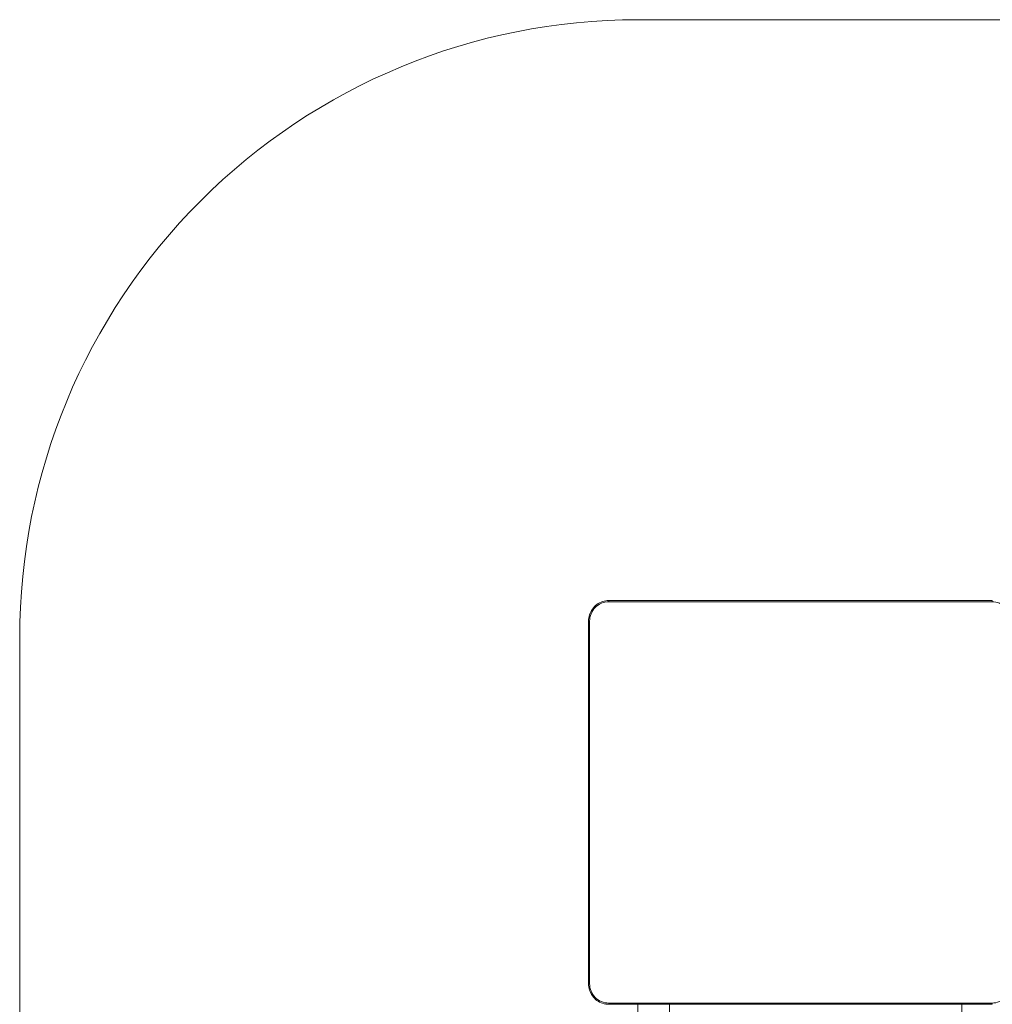
# Model space of a CAD drawing. Units: millimetres. Extents: x -8654 to 936, y -902 to 11438.
# Drawn here: x -8654 to -6294, y 6298 to 8688 of the extents above; entities that cross this region are included whole.
import ezdxf

# ---------------------------------------------------------------- set-up
doc = ezdxf.new("R2010")
doc.units = ezdxf.units.MM

msp = doc.modelspace()

# ---------------------------------------------------------------- linework, layer by layer
at = {"color": 0, "linetype": 'Continuous', "lineweight": 0}
for p, q in [((-7154.1, 8688.3, -2125.5), (-5904.1, 8688.3, -2125.5)), ((-7224.7, 7275.3, -2125.5), (-6294.1, 7275.3, -2125.5)), ((-6293.6, 7278.3, -2125.5), (-7224.2, 7278.3, -2125.5)), ((-7224.2, 7278.3, -2125.5), (-7224.2, 7278.3, -2125.5)), ((-7273.5, 7228.3, -2125.5), (-7273.5, 6348.3, -2125.5)), ((-7271, 6348.3, -2125.5), (-7271, 7228.3, -2125.5)), ((-8654.1, 3638.3, -2125.5), (-8654.1, 7188.3, -2125.5)), ((-7271, 6348.3, -2125.5), (-7273.5, 6348.3, -2125.5)), ((-6294.1, 6301.3, -2125.5), (-7224.7, 6301.3, -2125.5)), ((-7224.2, 6298.3, -2125.5), (-6293.6, 6298.3, -2125.5)), ((-7154.1, 6298.3, -2125.5), (-7154.1, 4528.3, -2125.5)), ((-7076.9, 4528.3, -2125.5), (-7076.9, 6298.3, -2125.5)), ((-6367.9, 4528.3, -2125.5), (-6367.9, 6298.3, -2125.5))]:
    msp.add_line(p, q, dxfattribs=at)
msp.add_arc((-7154.1, 7188.3, -2125.5), 1500, 89.9999, 180, dxfattribs=at)
at = {"color": 0, "linetype": 'Continuous', "lineweight": 0, "extrusion": (-2.30267e-16, -7.21579e-24, -1)}
msp.add_ellipse((-7224.7, 7228.3, -2125.5), major_axis=(0, 47), ratio=0.984808, start_param=-1.570797, end_param=0.000001, dxfattribs=at)
at = {"color": 0, "linetype": 'Continuous', "lineweight": 0}
for centre, major_axis, start_param, end_param in [((-7224.2, 7275.3, -2125.5), (0, 3), 0, 1.570796), ((-6293.6, 6301.3, -2125.5), (0, -3), -1.570796, 0)]:
    msp.add_ellipse(centre, major_axis=major_axis, ratio=0.173648, start_param=start_param, end_param=end_param, dxfattribs=at)
at = {"color": 0, "linetype": 'Continuous', "lineweight": 0, "extrusion": (1.35146e-29, 7.89805e-36, -1)}
msp.add_ellipse((-6293.6, 7275.3, -2125.5), major_axis=(0, 3), ratio=0.173648, start_param=-1.570796, end_param=0, dxfattribs=at)
at = {"color": 0, "linetype": 'Continuous', "lineweight": 0, "extrusion": (-2.30267e-16, -7.45381e-27, -1)}
msp.add_ellipse((-6294.1, 7228.3, -2125.5), major_axis=(0, 47), ratio=0.984808, start_param=-0.000001, end_param=1.570797, dxfattribs=at)
at = {"color": 0, "linetype": 'Continuous', "lineweight": 0, "extrusion": (-2.22858e-16, -6.15095e-23, -1)}
msp.add_ellipse((-7270.5, 7228.3, -2125.5), major_axis=(-3, 0), ratio=0, start_param=0, end_param=1.396263, dxfattribs=at)
at = {"color": 0, "linetype": 'Continuous', "lineweight": 0, "extrusion": (-2.30267e-16, -7.2158e-24, -1)}
msp.add_ellipse((-7224.7, 6348.3, -2125.5), major_axis=(0, -47), ratio=0.984808, start_param=-0.000001, end_param=1.570797, dxfattribs=at)
at = {"color": 0, "linetype": 'Continuous', "lineweight": 0, "extrusion": (-2.30267e-16, -7.45327e-27, -1)}
msp.add_ellipse((-6294.1, 6348.3, -2125.5), major_axis=(0, -47), ratio=0.984808, start_param=-1.570797, end_param=0.000001, dxfattribs=at)
at = {"color": 0, "linetype": 'Continuous', "lineweight": 0, "extrusion": (1.35146e-29, 1.58819e-22, -1)}
msp.add_ellipse((-7224.2, 6301.3, -2125.5), major_axis=(0, -3), ratio=0.173648, start_param=0, end_param=1.570796, dxfattribs=at)
at = {"color": 0, "linetype": 'Continuous', "lineweight": 0}
for points, knots in [([(-7224.2, 7278.3, -2125.5), (-7229.4, 7278.3, -2125.5), (-7234.5, 7277.5, -2125.5), (-7244.4, 7274.2, -2125.5), (-7249, 7271.8, -2125.5), (-7257.4, 7265.7, -2125.5), (-7261.1, 7261.9, -2125.5), (-7267.1, 7253.4, -2125.5), (-7269.5, 7248.7, -2125.5), (-7272.7, 7238.8, -2125.5), (-7273.5, 7233.5, -2125.5), (-7273.5, 7228.3, -2125.5)], [3.141593, 3.141593, 3.141593, 3.141593, 3.455752, 3.455752, 3.769911, 3.769911, 4.084071, 4.084071, 4.39823, 4.39823, 4.71239, 4.71239, 4.71239, 4.71239]), ([(-7273.5, 6348.3, -2125.5), (-7273.5, 6343.1, -2125.5), (-7272.7, 6337.8, -2125.5), (-7269.5, 6327.9, -2125.5), (-7267.1, 6323.2, -2125.5), (-7261.1, 6314.7, -2125.5), (-7257.4, 6310.9, -2125.5), (-7249, 6304.8, -2125.5), (-7244.4, 6302.4, -2125.5), (-7234.5, 6299.1, -2125.5), (-7229.4, 6298.3, -2125.5), (-7224.2, 6298.3, -2125.5)], [4.712388, 4.712388, 4.712388, 4.712388, 5.026548, 5.026548, 5.340707, 5.340707, 5.654866, 5.654866, 5.969026, 5.969026, 6.283185, 6.283185, 6.283185, 6.283185])]:
    msp.add_open_spline(points, degree=3, knots=knots, dxfattribs=at)

doc.saveas('drawing.dxf')
